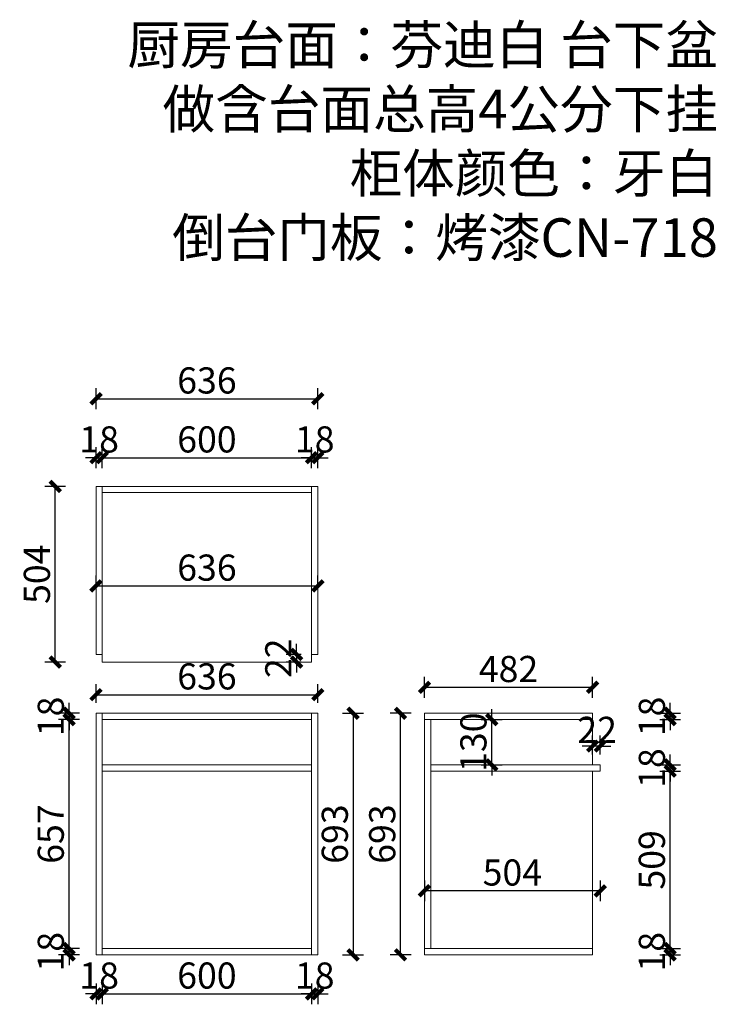
# Model space of a CAD drawing. Units: millimetres. Extents: x 1026676 to 1045869, y -464556 to -452019.
# Drawn here: x 1043872 to 1045869, y -463681 to -460857 of the extents above; entities that cross this region are included whole.
import ezdxf

# ---------------------------------------------------------------- set-up
doc = ezdxf.new("R2010")
doc.units = ezdxf.units.MM
doc.header["$LTSCALE"] = 1000
doc.header["$MEASUREMENT"] = 0
doc.layers.add('Wall【墙体】', color=6, linetype='Continuous', lineweight=0)
doc.layers.add('文字', color=2, linetype='Continuous')
doc.styles.add('普通', font='txt', dxfattribs={"height": 67})
doc.styles.add('标注', font='txt', dxfattribs={"width": 0.7})
doc.dimstyles.new('1-30', dxfattribs={"dimscale": 30, "dimtxt": 2.5, "dimasz": 1, "dimexe": 1, "dimexo": 1, "dimgap": 0.5, "dimtad": 1, "dimdec": 0, "dimzin": 0, "dimdsep": 46, "dimtxsty": '标注', "dimblk": 'ARCHTICK', "dimcen": 0.1, "dimclrd": 8, "dimclre": 8, "dimclrt": 4, "dimadec": 0, "dimazin": 3, "dimtfac": 1, "dimtdec": 0, "dimtix": 1, "dimtmove": 2, "dimatfit": 3, "dimldrblk": 'ARCHTICK', "dimfxl": 1, "dimfxlon": 1, "dimtolj": 1, "dimtzin": 0, "dimarcsym": 0})

# ---------------------------------------------------------------- blocks, each defined once
blk = doc.blocks.new('_ArchTick')
at = {"color": 0, "linetype": 'ByBlock', "const_width": 0.4}
blk.add_lwpolyline([(-0.5, -0.5), (0.5, 0.5)], dxfattribs=at)
blk = doc.blocks.new('*D76')
at = {"layer": 'Wall【墙体】', "color": 8, "lineweight": -2, "transparency": 16777216}
for p, q in [((1044090.9, -463621.3), (1044090.9, -463681.3)), ((1044108.9, -463621.3), (1044108.9, -463681.3)), ((1044090.9, -463651.3), (1044060.9, -463651.3)), ((1044090.9, -463651.3), (1044108.9, -463651.3)), ((1044108.9, -463651.3), (1044138.9, -463651.3))]:
    blk.add_line(p, q, dxfattribs=at)
at = {"layer": 'Wall【墙体】', "color": 8, "lineweight": -2, "transparency": 16777216, "xscale": 30, "yscale": 30, "zscale": 30}
blk.add_blockref('_ArchTick', (1044090.9, -463651.3), dxfattribs=at)
at = {"layer": 'Wall【墙体】', "color": 8, "lineweight": -2, "transparency": 16777216, "xscale": 30, "yscale": 30, "zscale": 30, "rotation": 180}
blk.add_blockref('_ArchTick', (1044108.9, -463651.3), dxfattribs=at)
at = {"layer": 'Wall【墙体】', "color": 4, "transparency": 16777216, "insert": (1044099.9, -463598.8), "char_height": 75, "attachment_point": 5, "style": '标注'}
blk.add_mtext('\\A1;18', dxfattribs=at)
blk = doc.blocks.new('*D77')
at = {"layer": 'Wall【墙体】', "color": 8, "lineweight": -2, "transparency": 16777216}
for p, q in [((1044108.9, -463621.3), (1044108.9, -463681.3)), ((1044708.9, -463621.3), (1044708.9, -463681.3)), ((1044108.9, -463651.3), (1044708.9, -463651.3))]:
    blk.add_line(p, q, dxfattribs=at)
at = {"layer": 'Wall【墙体】', "color": 8, "lineweight": -2, "transparency": 16777216, "xscale": 30, "yscale": 30, "zscale": 30, "rotation": 180}
blk.add_blockref('_ArchTick', (1044108.9, -463651.3), dxfattribs=at)
at = {"layer": 'Wall【墙体】', "color": 8, "lineweight": -2, "transparency": 16777216, "xscale": 30, "yscale": 30, "zscale": 30}
blk.add_blockref('_ArchTick', (1044708.9, -463651.3), dxfattribs=at)
at = {"layer": 'Wall【墙体】', "color": 4, "transparency": 16777216, "insert": (1044408.9, -463598.8), "char_height": 75, "attachment_point": 5, "style": '标注'}
blk.add_mtext('\\A1;600', dxfattribs=at)
blk = doc.blocks.new('*D78')
at = {"layer": 'Wall【墙体】', "color": 8, "lineweight": -2, "transparency": 16777216}
for p, q in [((1044708.9, -463621.3), (1044708.9, -463681.3)), ((1044726.9, -463621.3), (1044726.9, -463681.3)), ((1044708.9, -463651.3), (1044678.9, -463651.3)), ((1044708.9, -463651.3), (1044726.9, -463651.3)), ((1044726.9, -463651.3), (1044756.9, -463651.3))]:
    blk.add_line(p, q, dxfattribs=at)
at = {"layer": 'Wall【墙体】', "color": 8, "lineweight": -2, "transparency": 16777216, "xscale": 30, "yscale": 30, "zscale": 30}
blk.add_blockref('_ArchTick', (1044708.9, -463651.3), dxfattribs=at)
at = {"layer": 'Wall【墙体】', "color": 8, "lineweight": -2, "transparency": 16777216, "xscale": 30, "yscale": 30, "zscale": 30, "rotation": 180}
blk.add_blockref('_ArchTick', (1044726.9, -463651.3), dxfattribs=at)
at = {"layer": 'Wall【墙体】', "color": 4, "transparency": 16777216, "insert": (1044717.9, -463598.8), "char_height": 75, "attachment_point": 5, "style": '标注'}
blk.add_mtext('\\A1;18', dxfattribs=at)
blk = doc.blocks.new('*D79')
at = {"layer": 'Wall【墙体】', "color": 8, "lineweight": -2, "transparency": 16777216}
for p, q in [((1044013.6, -463521.5), (1044013.6, -463491.5)), ((1044043.6, -463521.5), (1043983.6, -463521.5)), ((1044013.6, -463539.5), (1044013.6, -463521.5)), ((1044043.6, -463539.5), (1043983.6, -463539.5)), ((1044013.6, -463539.5), (1044013.6, -463569.5))]:
    blk.add_line(p, q, dxfattribs=at)
at = {"layer": 'Wall【墙体】', "color": 8, "lineweight": -2, "transparency": 16777216, "xscale": 30, "yscale": 30, "zscale": 30}
for p, rotation in [((1044013.6, -463521.5), 270), ((1044013.6, -463539.5), 90)]:
    blk.add_blockref('_ArchTick', p, dxfattribs=dict(at, rotation=rotation))
at = {"layer": 'Wall【墙体】', "color": 4, "transparency": 16777216, "insert": (1043961.1, -463530.5), "char_height": 75, "attachment_point": 5, "rotation": 90, "style": '标注'}
blk.add_mtext('\\A1;18', dxfattribs=at)
blk = doc.blocks.new('*D80')
at = {"layer": 'Wall【墙体】', "color": 8, "lineweight": -2, "transparency": 16777216}
for p, q in [((1044043.6, -462864.5), (1043983.6, -462864.5)), ((1044013.6, -463521.5), (1044013.6, -462864.5)), ((1044043.6, -463521.5), (1043983.6, -463521.5))]:
    blk.add_line(p, q, dxfattribs=at)
at = {"layer": 'Wall【墙体】', "color": 8, "lineweight": -2, "transparency": 16777216, "xscale": 30, "yscale": 30, "zscale": 30}
for p, rotation in [((1044013.6, -462864.5), 90), ((1044013.6, -463521.5), 270)]:
    blk.add_blockref('_ArchTick', p, dxfattribs=dict(at, rotation=rotation))
at = {"layer": 'Wall【墙体】', "color": 4, "transparency": 16777216, "insert": (1043961.1, -463193), "char_height": 75, "attachment_point": 5, "rotation": 90, "style": '标注'}
blk.add_mtext('\\A1;657', dxfattribs=at)
blk = doc.blocks.new('*D81')
at = {"layer": 'Wall【墙体】', "color": 8, "lineweight": -2, "transparency": 16777216}
for p, q in [((1044013.6, -462846.5), (1044013.6, -462816.5)), ((1044043.6, -462846.5), (1043983.6, -462846.5)), ((1044013.6, -462846.5), (1044013.6, -462864.5)), ((1044043.6, -462864.5), (1043983.6, -462864.5)), ((1044013.6, -462864.5), (1044013.6, -462894.5))]:
    blk.add_line(p, q, dxfattribs=at)
at = {"layer": 'Wall【墙体】', "color": 8, "lineweight": -2, "transparency": 16777216, "xscale": 30, "yscale": 30, "zscale": 30}
for p, rotation in [((1044013.6, -462846.5), 270), ((1044013.6, -462864.5), 90)]:
    blk.add_blockref('_ArchTick', p, dxfattribs=dict(at, rotation=rotation))
at = {"layer": 'Wall【墙体】', "color": 4, "transparency": 16777216, "insert": (1043961.1, -462855.5), "char_height": 75, "attachment_point": 5, "rotation": 90, "style": '标注'}
blk.add_mtext('\\A1;18', dxfattribs=at)
blk = doc.blocks.new('*D82')
at = {"layer": 'Wall【墙体】', "color": 8, "lineweight": -2, "transparency": 16777216}
for p, q in [((1044003.9, -462195.6), (1043943.9, -462195.6)), ((1043973.9, -462699.6), (1043973.9, -462195.6)), ((1044003.9, -462699.6), (1043943.9, -462699.6))]:
    blk.add_line(p, q, dxfattribs=at)
at = {"layer": 'Wall【墙体】', "color": 8, "lineweight": -2, "transparency": 16777216, "xscale": 30, "yscale": 30, "zscale": 30}
for p, rotation in [((1043973.9, -462195.6), 90), ((1043973.9, -462699.6), 270)]:
    blk.add_blockref('_ArchTick', p, dxfattribs=dict(at, rotation=rotation))
at = {"layer": 'Wall【墙体】', "color": 4, "transparency": 16777216, "insert": (1043921.4, -462447.6), "char_height": 75, "attachment_point": 5, "rotation": 90, "style": '标注'}
blk.add_mtext('\\A1;504', dxfattribs=at)
blk = doc.blocks.new('*D83')
at = {"layer": 'Wall【墙体】', "color": 8, "lineweight": -2, "transparency": 16777216}
for p, q in [((1045032.6, -462801.9), (1045032.6, -462741.9)), ((1045514.6, -462801.9), (1045514.6, -462741.9)), ((1045032.6, -462771.9), (1045514.6, -462771.9))]:
    blk.add_line(p, q, dxfattribs=at)
at = {"layer": 'Wall【墙体】', "color": 8, "lineweight": -2, "transparency": 16777216, "xscale": 30, "yscale": 30, "zscale": 30, "rotation": 180}
blk.add_blockref('_ArchTick', (1045032.6, -462771.9), dxfattribs=at)
at = {"layer": 'Wall【墙体】', "color": 8, "lineweight": -2, "transparency": 16777216, "xscale": 30, "yscale": 30, "zscale": 30}
blk.add_blockref('_ArchTick', (1045514.6, -462771.9), dxfattribs=at)
at = {"layer": 'Wall【墙体】', "color": 4, "transparency": 16777216, "insert": (1045273.6, -462719.4), "char_height": 75, "attachment_point": 5, "style": '标注'}
blk.add_mtext('\\A1;482', dxfattribs=at)
blk = doc.blocks.new('*D84')
at = {"layer": 'Wall【墙体】', "color": 8, "lineweight": -2, "transparency": 16777216}
for p, q in [((1045032.6, -463325.7), (1045032.6, -463385.7)), ((1045536.6, -463325.7), (1045536.6, -463385.7)), ((1045536.6, -463355.7), (1045032.6, -463355.7))]:
    blk.add_line(p, q, dxfattribs=at)
at = {"layer": 'Wall【墙体】', "color": 8, "lineweight": -2, "transparency": 16777216, "xscale": 30, "yscale": 30, "zscale": 30, "rotation": 180}
blk.add_blockref('_ArchTick', (1045032.6, -463355.7), dxfattribs=at)
at = {"layer": 'Wall【墙体】', "color": 8, "lineweight": -2, "transparency": 16777216, "xscale": 30, "yscale": 30, "zscale": 30}
blk.add_blockref('_ArchTick', (1045536.6, -463355.7), dxfattribs=at)
at = {"layer": 'Wall【墙体】', "color": 4, "transparency": 16777216, "insert": (1045284.6, -463303.2), "char_height": 75, "attachment_point": 5, "style": '标注'}
blk.add_mtext('\\A1;504', dxfattribs=at)
blk = doc.blocks.new('*D85')
at = {"layer": 'Wall【墙体】', "color": 8, "lineweight": -2, "transparency": 16777216}
for p, q in [((1045514.6, -462964.5), (1045514.6, -462910.5)), ((1045536.6, -462964.5), (1045536.6, -462910.5)), ((1045514.6, -462940.5), (1045484.6, -462940.5)), ((1045536.6, -462940.5), (1045514.6, -462940.5)), ((1045536.6, -462940.5), (1045566.6, -462940.5))]:
    blk.add_line(p, q, dxfattribs=at)
at = {"layer": 'Wall【墙体】', "color": 8, "lineweight": -2, "transparency": 16777216, "xscale": 30, "yscale": 30, "zscale": 30}
blk.add_blockref('_ArchTick', (1045514.6, -462940.5), dxfattribs=at)
at = {"layer": 'Wall【墙体】', "color": 8, "lineweight": -2, "transparency": 16777216, "xscale": 30, "yscale": 30, "zscale": 30, "rotation": 180}
blk.add_blockref('_ArchTick', (1045536.6, -462940.5), dxfattribs=at)
at = {"layer": 'Wall【墙体】', "color": 4, "transparency": 16777216, "insert": (1045527.6, -462894), "char_height": 75, "attachment_point": 5, "style": '标注'}
blk.add_mtext('\\A1;22', dxfattribs=at)
blk = doc.blocks.new('*D86')
at = {"layer": 'Wall【墙体】', "color": 8, "lineweight": -2, "transparency": 16777216}
for p, q in [((1044994, -462846.5), (1044934, -462846.5)), ((1044964, -463539.5), (1044964, -462846.5)), ((1044994, -463539.5), (1044934, -463539.5))]:
    blk.add_line(p, q, dxfattribs=at)
at = {"layer": 'Wall【墙体】', "color": 8, "lineweight": -2, "transparency": 16777216, "xscale": 30, "yscale": 30, "zscale": 30}
for p, rotation in [((1044964, -462846.5), 90), ((1044964, -463539.5), 270)]:
    blk.add_blockref('_ArchTick', p, dxfattribs=dict(at, rotation=rotation))
at = {"layer": 'Wall【墙体】', "color": 4, "transparency": 16777216, "insert": (1044911.5, -463193), "char_height": 75, "attachment_point": 5, "rotation": 90, "style": '标注'}
blk.add_mtext('\\A1;693', dxfattribs=at)
blk = doc.blocks.new('*D87')
at = {"layer": 'Wall【墙体】', "color": 8, "lineweight": -2, "transparency": 16777216}
for p, q in [((1044798, -462846.5), (1044858, -462846.5)), ((1044828, -462846.5), (1044828, -463539.5)), ((1044798, -463539.5), (1044858, -463539.5))]:
    blk.add_line(p, q, dxfattribs=at)
at = {"layer": 'Wall【墙体】', "color": 8, "lineweight": -2, "transparency": 16777216, "xscale": 30, "yscale": 30, "zscale": 30}
for p, rotation in [((1044828, -462846.5), 90), ((1044828, -463539.5), 270)]:
    blk.add_blockref('_ArchTick', p, dxfattribs=dict(at, rotation=rotation))
at = {"layer": 'Wall【墙体】', "color": 4, "transparency": 16777216, "insert": (1044775.5, -463193), "char_height": 75, "attachment_point": 5, "rotation": 90, "style": '标注'}
blk.add_mtext('\\A1;693', dxfattribs=at)
blk = doc.blocks.new('*D88')
at = {"layer": 'Wall【墙体】', "color": 8, "lineweight": -2, "transparency": 16777216}
for p, q in [((1045737, -463521.5), (1045737, -463491.5)), ((1045707, -463521.5), (1045767, -463521.5)), ((1045737, -463539.5), (1045737, -463521.5)), ((1045707, -463539.5), (1045767, -463539.5)), ((1045737, -463539.5), (1045737, -463569.5))]:
    blk.add_line(p, q, dxfattribs=at)
at = {"layer": 'Wall【墙体】', "color": 8, "lineweight": -2, "transparency": 16777216, "xscale": 30, "yscale": 30, "zscale": 30}
for p, rotation in [((1045737, -463521.5), 270), ((1045737, -463539.5), 90)]:
    blk.add_blockref('_ArchTick', p, dxfattribs=dict(at, rotation=rotation))
at = {"layer": 'Wall【墙体】', "color": 4, "transparency": 16777216, "insert": (1045684.5, -463530.5), "char_height": 75, "attachment_point": 5, "rotation": 90, "style": '标注'}
blk.add_mtext('\\A1;18', dxfattribs=at)
blk = doc.blocks.new('*D89')
at = {"layer": 'Wall【墙体】', "color": 8, "lineweight": -2, "transparency": 16777216}
for p, q in [((1045707, -463012.5), (1045767, -463012.5)), ((1045737, -463521.5), (1045737, -463012.5)), ((1045707, -463521.5), (1045767, -463521.5))]:
    blk.add_line(p, q, dxfattribs=at)
at = {"layer": 'Wall【墙体】', "color": 8, "lineweight": -2, "transparency": 16777216, "xscale": 30, "yscale": 30, "zscale": 30}
for p, rotation in [((1045737, -463012.5), 90), ((1045737, -463521.5), 270)]:
    blk.add_blockref('_ArchTick', p, dxfattribs=dict(at, rotation=rotation))
at = {"layer": 'Wall【墙体】', "color": 4, "transparency": 16777216, "insert": (1045684.5, -463267), "char_height": 75, "attachment_point": 5, "rotation": 90, "style": '标注'}
blk.add_mtext('\\A1;509', dxfattribs=at)
blk = doc.blocks.new('*D90')
at = {"layer": 'Wall【墙体】', "color": 8, "lineweight": -2, "transparency": 16777216}
for p, q in [((1045737, -462994.5), (1045737, -462964.5)), ((1045707, -462994.5), (1045767, -462994.5)), ((1045707, -463012.5), (1045767, -463012.5)), ((1045737, -463012.5), (1045737, -462994.5)), ((1045737, -463012.5), (1045737, -463042.5))]:
    blk.add_line(p, q, dxfattribs=at)
at = {"layer": 'Wall【墙体】', "color": 8, "lineweight": -2, "transparency": 16777216, "xscale": 30, "yscale": 30, "zscale": 30}
for p, rotation in [((1045737, -462994.5), 270), ((1045737, -463012.5), 90)]:
    blk.add_blockref('_ArchTick', p, dxfattribs=dict(at, rotation=rotation))
at = {"layer": 'Wall【墙体】', "color": 4, "transparency": 16777216, "insert": (1045684.5, -463003.5), "char_height": 75, "attachment_point": 5, "rotation": 90, "style": '标注'}
blk.add_mtext('\\A1;18', dxfattribs=at)
blk = doc.blocks.new('*D91')
at = {"layer": 'Wall【墙体】', "color": 8, "lineweight": -2, "transparency": 16777216}
for p, q in [((1045225.4, -462864.5), (1045225.4, -462834.5)), ((1045195.4, -462864.5), (1045255.4, -462864.5)), ((1045225.4, -462994.5), (1045225.4, -462864.5)), ((1045195.4, -462994.5), (1045255.4, -462994.5)), ((1045225.4, -462994.5), (1045225.4, -463024.5))]:
    blk.add_line(p, q, dxfattribs=at)
at = {"layer": 'Wall【墙体】', "color": 8, "lineweight": -2, "transparency": 16777216, "xscale": 30, "yscale": 30, "zscale": 30}
for p, rotation in [((1045225.4, -462864.5), 270), ((1045225.4, -462994.5), 90)]:
    blk.add_blockref('_ArchTick', p, dxfattribs=dict(at, rotation=rotation))
at = {"layer": 'Wall【墙体】', "color": 4, "transparency": 16777216, "insert": (1045172.9, -462929.5), "char_height": 75, "attachment_point": 5, "rotation": 90, "style": '标注'}
blk.add_mtext('\\A1;130', dxfattribs=at)
blk = doc.blocks.new('*D92')
at = {"layer": 'Wall【墙体】', "color": 8, "lineweight": -2, "transparency": 16777216}
for p, q in [((1045737, -462846.5), (1045737, -462816.5)), ((1045707, -462846.5), (1045767, -462846.5)), ((1045737, -462864.5), (1045737, -462846.5)), ((1045707, -462864.5), (1045767, -462864.5)), ((1045737, -462864.5), (1045737, -462894.5))]:
    blk.add_line(p, q, dxfattribs=at)
at = {"layer": 'Wall【墙体】', "color": 8, "lineweight": -2, "transparency": 16777216, "xscale": 30, "yscale": 30, "zscale": 30}
for p, rotation in [((1045737, -462846.5), 270), ((1045737, -462864.5), 90)]:
    blk.add_blockref('_ArchTick', p, dxfattribs=dict(at, rotation=rotation))
at = {"layer": 'Wall【墙体】', "color": 4, "transparency": 16777216, "insert": (1045684.5, -462855.5), "char_height": 75, "attachment_point": 5, "rotation": 90, "style": '标注'}
blk.add_mtext('\\A1;18', dxfattribs=at)
blk = doc.blocks.new('*D93')
at = {"layer": 'Wall【墙体】', "color": 8, "lineweight": -2, "transparency": 16777216}
for p, q in [((1044090.9, -462143.3), (1044090.9, -462083.3)), ((1044108.9, -462143.3), (1044108.9, -462083.3)), ((1044090.9, -462113.3), (1044060.9, -462113.3)), ((1044090.9, -462113.3), (1044108.9, -462113.3)), ((1044108.9, -462113.3), (1044138.9, -462113.3))]:
    blk.add_line(p, q, dxfattribs=at)
at = {"layer": 'Wall【墙体】', "color": 8, "lineweight": -2, "transparency": 16777216, "xscale": 30, "yscale": 30, "zscale": 30}
blk.add_blockref('_ArchTick', (1044090.9, -462113.3), dxfattribs=at)
at = {"layer": 'Wall【墙体】', "color": 8, "lineweight": -2, "transparency": 16777216, "xscale": 30, "yscale": 30, "zscale": 30, "rotation": 180}
blk.add_blockref('_ArchTick', (1044108.9, -462113.3), dxfattribs=at)
at = {"layer": 'Wall【墙体】', "color": 4, "transparency": 16777216, "insert": (1044099.9, -462060.8), "char_height": 75, "attachment_point": 5, "style": '标注'}
blk.add_mtext('\\A1;18', dxfattribs=at)
blk = doc.blocks.new('*D94')
at = {"layer": 'Wall【墙体】', "color": 8, "lineweight": -2, "transparency": 16777216}
for p, q in [((1044108.9, -462143.3), (1044108.9, -462083.3)), ((1044708.9, -462143.3), (1044708.9, -462083.3)), ((1044108.9, -462113.3), (1044708.9, -462113.3))]:
    blk.add_line(p, q, dxfattribs=at)
at = {"layer": 'Wall【墙体】', "color": 8, "lineweight": -2, "transparency": 16777216, "xscale": 30, "yscale": 30, "zscale": 30, "rotation": 180}
blk.add_blockref('_ArchTick', (1044108.9, -462113.3), dxfattribs=at)
at = {"layer": 'Wall【墙体】', "color": 8, "lineweight": -2, "transparency": 16777216, "xscale": 30, "yscale": 30, "zscale": 30}
blk.add_blockref('_ArchTick', (1044708.9, -462113.3), dxfattribs=at)
at = {"layer": 'Wall【墙体】', "color": 4, "transparency": 16777216, "insert": (1044408.9, -462060.8), "char_height": 75, "attachment_point": 5, "style": '标注'}
blk.add_mtext('\\A1;600', dxfattribs=at)
blk = doc.blocks.new('*D95')
at = {"layer": 'Wall【墙体】', "color": 8, "lineweight": -2, "transparency": 16777216}
for p, q in [((1044708.9, -462143.3), (1044708.9, -462083.3)), ((1044726.9, -462143.3), (1044726.9, -462083.3)), ((1044708.9, -462113.3), (1044678.9, -462113.3)), ((1044708.9, -462113.3), (1044726.9, -462113.3)), ((1044726.9, -462113.3), (1044756.9, -462113.3))]:
    blk.add_line(p, q, dxfattribs=at)
at = {"layer": 'Wall【墙体】', "color": 8, "lineweight": -2, "transparency": 16777216, "xscale": 30, "yscale": 30, "zscale": 30}
blk.add_blockref('_ArchTick', (1044708.9, -462113.3), dxfattribs=at)
at = {"layer": 'Wall【墙体】', "color": 8, "lineweight": -2, "transparency": 16777216, "xscale": 30, "yscale": 30, "zscale": 30, "rotation": 180}
blk.add_blockref('_ArchTick', (1044726.9, -462113.3), dxfattribs=at)
at = {"layer": 'Wall【墙体】', "color": 4, "transparency": 16777216, "insert": (1044717.9, -462060.8), "char_height": 75, "attachment_point": 5, "style": '标注'}
blk.add_mtext('\\A1;18', dxfattribs=at)
blk = doc.blocks.new('*D96')
at = {"layer": 'Wall【墙体】', "color": 8, "lineweight": -2, "transparency": 16777216}
for p, q in [((1044090.9, -462481.1), (1044090.9, -462451.1)), ((1044726.9, -462481.1), (1044726.9, -462451.1)), ((1044090.9, -462481.1), (1044726.9, -462481.1))]:
    blk.add_line(p, q, dxfattribs=at)
at = {"layer": 'Wall【墙体】', "color": 8, "lineweight": -2, "transparency": 16777216, "xscale": 30, "yscale": 30, "zscale": 30, "rotation": 180}
blk.add_blockref('_ArchTick', (1044090.9, -462481.1), dxfattribs=at)
at = {"layer": 'Wall【墙体】', "color": 8, "lineweight": -2, "transparency": 16777216, "xscale": 30, "yscale": 30, "zscale": 30}
blk.add_blockref('_ArchTick', (1044726.9, -462481.1), dxfattribs=at)
at = {"layer": 'Wall【墙体】', "color": 4, "transparency": 16777216, "insert": (1044408.9, -462428.6), "char_height": 75, "attachment_point": 5, "style": '标注'}
blk.add_mtext('\\A1;636', dxfattribs=at)
blk = doc.blocks.new('*D107')
at = {"layer": 'Wall【墙体】', "color": 8, "lineweight": -2, "transparency": 16777216}
for p, q in [((1044090.9, -461974.2), (1044090.9, -461914.2)), ((1044726.9, -461974.2), (1044726.9, -461914.2)), ((1044090.9, -461944.2), (1044726.9, -461944.2))]:
    blk.add_line(p, q, dxfattribs=at)
at = {"layer": 'Wall【墙体】', "color": 8, "lineweight": -2, "transparency": 16777216, "xscale": 30, "yscale": 30, "zscale": 30, "rotation": 180}
blk.add_blockref('_ArchTick', (1044090.9, -461944.2), dxfattribs=at)
at = {"layer": 'Wall【墙体】', "color": 8, "lineweight": -2, "transparency": 16777216, "xscale": 30, "yscale": 30, "zscale": 30}
blk.add_blockref('_ArchTick', (1044726.9, -461944.2), dxfattribs=at)
at = {"layer": 'Wall【墙体】', "color": 4, "transparency": 16777216, "insert": (1044408.9, -461891.7), "char_height": 75, "attachment_point": 5, "style": '标注'}
blk.add_mtext('\\A1;636', dxfattribs=at)
blk = doc.blocks.new('*D108')
at = {"layer": 'Wall【墙体】', "color": 8, "lineweight": -2, "transparency": 16777216}
for p, q in [((1044090.9, -462816.5), (1044090.9, -462763.1)), ((1044726.9, -462816.5), (1044726.9, -462763.1)), ((1044090.9, -462793.1), (1044726.9, -462793.1))]:
    blk.add_line(p, q, dxfattribs=at)
at = {"layer": 'Wall【墙体】', "color": 8, "lineweight": -2, "transparency": 16777216, "xscale": 30, "yscale": 30, "zscale": 30, "rotation": 180}
blk.add_blockref('_ArchTick', (1044090.9, -462793.1), dxfattribs=at)
at = {"layer": 'Wall【墙体】', "color": 8, "lineweight": -2, "transparency": 16777216, "xscale": 30, "yscale": 30, "zscale": 30}
blk.add_blockref('_ArchTick', (1044726.9, -462793.1), dxfattribs=at)
at = {"layer": 'Wall【墙体】', "color": 4, "transparency": 16777216, "insert": (1044408.9, -462740.6), "char_height": 75, "attachment_point": 5, "style": '标注'}
blk.add_mtext('\\A1;636', dxfattribs=at)
blk = doc.blocks.new('*D109')
at = {"layer": 'Wall【墙体】', "color": 8, "lineweight": -2, "transparency": 16777216}
for p, q in [((1044666.1, -462677.6), (1044666.1, -462647.6)), ((1044678.9, -462677.6), (1044636.1, -462677.6)), ((1044666.1, -462677.6), (1044666.1, -462699.6)), ((1044678.9, -462699.6), (1044636.1, -462699.6)), ((1044666.1, -462699.6), (1044666.1, -462729.6))]:
    blk.add_line(p, q, dxfattribs=at)
at = {"layer": 'Wall【墙体】', "color": 8, "lineweight": -2, "transparency": 16777216, "xscale": 30, "yscale": 30, "zscale": 30}
for p, rotation in [((1044666.1, -462677.6), 270), ((1044666.1, -462699.6), 90)]:
    blk.add_blockref('_ArchTick', p, dxfattribs=dict(at, rotation=rotation))
at = {"layer": 'Wall【墙体】', "color": 4, "transparency": 16777216, "insert": (1044613.6, -462688.6), "char_height": 75, "attachment_point": 5, "rotation": 90, "style": '标注'}
blk.add_mtext('\\A1;22', dxfattribs=at)

msp = doc.modelspace()

# ---------------------------------------------------------------- linework, layer by layer
at = {"layer": 'Wall【墙体】', "color": 0}
for p, q in [((1044090.9, -462677.6), (1044090.9, -462195.6)), ((1044726.9, -462195.6), (1044090.9, -462195.6)), ((1044108.9, -462699.6), (1044108.9, -462195.6)), ((1044708.9, -462699.6), (1044708.9, -462195.6)), ((1044726.9, -462677.6), (1044726.9, -462195.6)), ((1044708.9, -462213.6), (1044108.9, -462213.6)), ((1044108.9, -462677.6), (1044090.9, -462677.6)), ((1044726.9, -462677.6), (1044708.9, -462677.6)), ((1044708.9, -462699.6), (1044108.9, -462699.6)), ((1045514.6, -462846.5), (1045032.6, -462846.5)), ((1045032.6, -463539.5), (1045032.6, -462846.5)), ((1045514.6, -462994.5), (1045514.6, -462846.5)), ((1045514.6, -462864.5), (1045032.6, -462864.5)), ((1045050.6, -463521.5), (1045050.6, -462864.5)), ((1045536.6, -462994.5), (1045050.6, -462994.5)), ((1045536.6, -463012.5), (1045050.6, -463012.5)), ((1045514.6, -463521.5), (1045514.6, -463012.5)), ((1045536.6, -463012.5), (1045536.6, -462994.5)), ((1045514.6, -463521.5), (1045032.6, -463521.5)), ((1045514.6, -463539.5), (1045514.6, -463521.5)), ((1045514.6, -463539.5), (1045032.6, -463539.5))]:
    msp.add_line(p, q, dxfattribs=at)
at = {"layer": 'Wall【墙体】', "color": 136}
for p, q in [((1044726.9, -462846.5), (1044090.9, -462846.5)), ((1044090.9, -463539.5), (1044090.9, -462846.5)), ((1044108.9, -463539.5), (1044108.9, -462846.5)), ((1044708.9, -463539.5), (1044708.9, -462846.5)), ((1044726.9, -463539.5), (1044726.9, -462846.5)), ((1044708.9, -462864.5), (1044108.9, -462864.5)), ((1044708.9, -462994.5), (1044108.9, -462994.5)), ((1044708.9, -463012.5), (1044108.9, -463012.5)), ((1044708.9, -463521.5), (1044108.9, -463521.5)), ((1044726.9, -463539.5), (1044090.9, -463539.5))]:
    msp.add_line(p, q, dxfattribs=at)

# ---------------------------------------------------------------- texts
at = {"layer": '文字', "color": 0, "lineweight": -3, "ltscale": 0.2, "insert": (1045874, -460873.6), "char_height": 110.57, "width": 3835.093, "attachment_point": 3, "style": '普通'}
msp.add_mtext('{\\fSimSun|b0|i0|c134|p2;厨房台面：芬迪白 台下盆  \\P做含台面总高4公分下挂\\P柜体颜色：牙白\\P倒台门板：烤漆CN-718}', dxfattribs=at)

# ---------------------------------------------------------------- dimensions: what is measured, and where the dimension line sits
at = {"layer": 'Wall【墙体】', "color": 0}
for p1, p2, distance, picture, middle in [((1044090.9, -462195.6), (1044726.9, -462195.6), 251.5, '*D107', (1044408.9, -461891.7)), ((1044708.9, -462699.6), (1044708.9, -462195.6), 735.1, '*D82', (1043921.4, -462447.6)), ((1044090.9, -462481.1), (1044726.9, -462481.1), 0, '*D96', (1044408.9, -462428.6)), ((1044708.9, -462677.6), (1044708.9, -462699.6), -42.9, '*D109', (1044613.6, -462688.6)), ((1044726.9, -462846.5), (1044726.9, -463539.5), 101.1, '*D87', (1044775.5, -463193)), ((1045032.6, -463539.5), (1045032.6, -462846.5), 68.5, '*D86', (1044911.5, -463193)), ((1045536.6, -462994.5), (1045032.6, -462994.5), 361.2, '*D84', (1045284.6, -463303.2))]:
    dim = msp.add_aligned_dim(p1=p1, p2=p2, distance=distance, dimstyle='1-30', dxfattribs=at)
    dim.commit()
    dim.dimension.update_dxf_attribs({"geometry": picture, "text_midpoint": middle})
for base, p1, p2, picture, middle in [((1044108.9, -462113.3), (1044090.9, -462677.6), (1044108.9, -462195.6), '*D93', (1044099.9, -462060.8)), ((1044708.9, -462113.3), (1044108.9, -462195.6), (1044708.9, -462195.6), '*D94', (1044408.9, -462060.8)), ((1044726.9, -462113.3), (1044708.9, -462195.6), (1044726.9, -462195.6), '*D95', (1044717.9, -462060.8)), ((1045514.6, -462771.9), (1045032.6, -462846.5), (1045514.6, -462846.5), '*D83', (1045273.6, -462719.4)), ((1044726.9, -462793.1), (1044090.9, -462846.5), (1044726.9, -462846.5), '*D108', (1044408.9, -462740.6)), ((1044108.9, -463651.3), (1044090.9, -463539.5), (1044108.9, -462846.5), '*D76', (1044099.9, -463598.8)), ((1044708.9, -463651.3), (1044108.9, -463539.5), (1044708.9, -462846.5), '*D77', (1044408.9, -463598.8)), ((1044726.9, -463651.3), (1044708.9, -463539.5), (1044726.9, -463539.5), '*D78', (1044717.9, -463598.8))]:
    dim = msp.add_linear_dim(base=base, p1=p1, p2=p2, dimstyle='1-30', dxfattribs=at)
    dim.commit()
    dim.dimension.update_dxf_attribs({"geometry": picture, "text_midpoint": middle})
for base, p1, p2, picture, middle in [((1044013.6, -462864.5), (1044090.9, -462846.5), (1044708.9, -462864.5), '*D81', (1043961.1, -462855.5)), ((1045737, -462846.5), (1045514.6, -462864.5), (1045514.6, -462846.5), '*D92', (1045684.5, -462855.5)), ((1044013.6, -462864.5), (1044108.9, -463521.5), (1044108.9, -462864.5), '*D80', (1043961.1, -463193)), ((1045225.4, -462864.5), (1045025, -462994.5), (1045007, -462864.5), '*D91', (1045172.9, -462929.5)), ((1045737, -462994.5), (1045536.6, -463012.5), (1045536.6, -462994.5), '*D90', (1045684.5, -463003.5)), ((1045737, -463012.5), (1045514.6, -463521.5), (1045536.6, -463012.5), '*D89', (1045684.5, -463267)), ((1044013.6, -463521.5), (1044726.9, -463539.5), (1044108.9, -463521.5), '*D79', (1043961.1, -463530.5)), ((1045737, -463521.5), (1045514.6, -463539.5), (1045514.6, -463521.5), '*D88', (1045684.5, -463530.5))]:
    dim = msp.add_linear_dim(base=base, p1=p1, p2=p2, angle=270, dimstyle='1-30', dxfattribs=at)
    dim.commit()
    dim.dimension.update_dxf_attribs({"geometry": picture, "text_midpoint": middle})
dim = msp.add_linear_dim(base=(1045514.6, -462940.5), p1=(1045536.6, -462994.5), p2=(1045514.6, -462994.5), angle=180, dimstyle='1-30', dxfattribs=at)
dim.commit()
dim.dimension.update_dxf_attribs({"geometry": '*D85', "text_midpoint": (1045527.6, -462894), "dimtype": 129})

doc.saveas('drawing.dxf')
